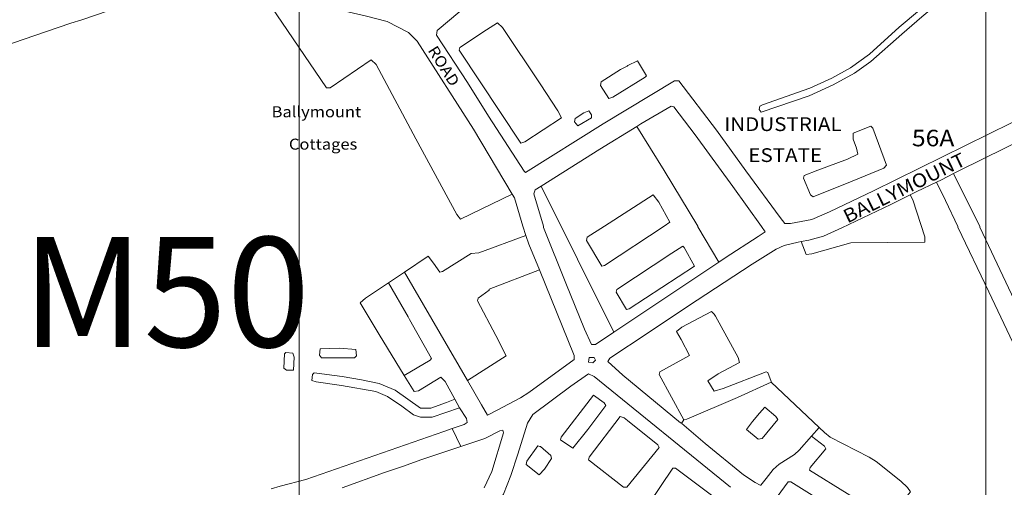
# Model space of a CAD drawing. Units: metres. Extents: x 306887 to 328328, y 228058 to 242053.
# Drawn here: x 308593 to 310027, y 230249 to 230929 of the extents above; entities that cross this region are included whole.
import ezdxf
from ezdxf.enums import TextEntityAlignment as Align

# ---------------------------------------------------------------- set-up
doc = ezdxf.new("R2010")
doc.units = ezdxf.units.M
doc.header["$MEASUREMENT"] = 0
for name, color, linetype, lineweight in [('BROWN', 7, 'Continuous', 0), ('FENCE', 7, 'Continuous', 0), ('FENCE_PK', 7, 'Continuous', 0), ('Level 58', 7, 'Continuous', 0), ('RIVER', 7, 'Continuous', 0), ('STREAM', 7, 'Continuous', 0)]:
    doc.layers.add(name, color=color, linetype=linetype, lineweight=lineweight)
doc.styles.add('Style-LOW_RES_FILLED', font='LOW_RES_FILLED.shx')
doc.styles.add('Style-WORKING', font='WORKING.shx')

msp = doc.modelspace()

# ---------------------------------------------------------------- linework, layer by layer
at = {"layer": 'BROWN', "color": 7, "linetype": 'Continuous', "lineweight": 0}
for p, q in [((309458.481, 230474.559), (309352.473, 230687.034)), ((309458.481, 230474.559), (309352.473, 230687.034)), ((309458.481, 230474.559), (309611.226, 230576.198)), ((309458.481, 230474.559), (309611.226, 230576.198)), ((309129.932, 230546.074), (309153.484, 230561.831)), ((309129.932, 230546.074), (309153.484, 230561.831)), ((309245.103, 230403.872), (309153.484, 230561.831)), ((309245.103, 230403.872), (309153.484, 230561.831)), ((309687.32, 230401.413), (309757.395, 230335.722)), ((309687.32, 230401.413), (309757.395, 230335.722)), ((309226.6, 230376.982), (309233.592, 230364.166)), ((309226.6, 230376.982), (309233.592, 230364.166)), ((309557.32, 230342.545), (309560.322, 230346.541)), ((309557.32, 230342.545), (309560.322, 230346.541)), ((309222.901, 230333.966), (309235.325, 230307.931)), ((309222.901, 230333.966), (309235.325, 230307.931)), ((309746.33, 230323.098), (309757.395, 230335.722)), ((309746.33, 230323.098), (309757.395, 230335.722))]:
    msp.add_line(p, q, dxfattribs=at)
at = {"layer": 'BROWN', "color": 7, "linetype": 'Continuous', "lineweight": 0, "flags": 128}
for points in [[(309419.795, 231089.664), (309402.062, 231084.307), (309350.04, 231036.371), (309312.027, 231005.417), (309291.022, 230989.441), (309264.012, 230966.474), (309200.99, 230913.55), (309199.985, 230906.555), (309244.902, 230837.552), (309275.845, 230788.551), (309327.75, 230708.549), (309329.748, 230706.549), (309442.765, 230777.424), (309546.779, 230840.31), (309552.776, 230840.306), (309607.687, 230768.297), (309650.616, 230709.292), (309700.533, 230641.285), (309707.522, 230632.284), (309715.519, 230632.277), (309746.511, 230638.25), (309772.51, 230649.223), (309836.512, 230680.158), (310104.52, 230811.88)], [(309419.795, 231089.664), (309402.062, 231084.307), (309350.04, 231036.371), (309312.027, 231005.417), (309291.022, 230989.441), (309264.012, 230966.474), (309200.99, 230913.55), (309199.985, 230906.555), (309244.902, 230837.552), (309275.845, 230788.551), (309327.75, 230708.549), (309329.748, 230706.549), (309442.765, 230777.424), (309546.779, 230840.31), (309552.776, 230840.306), (309607.687, 230768.297), (309650.616, 230709.292), (309700.533, 230641.285), (309707.522, 230632.284), (309715.519, 230632.277), (309746.511, 230638.25), (309772.51, 230649.223), (309836.512, 230680.158), (310104.52, 230811.88)], [(310052.783, 231075.791), (310025.759, 231037.831), (310009.749, 231019.854), (309987.741, 231000.881), (309906.713, 230932.978), (309877.703, 230908.013), (309832.685, 230868.068), (309808.68, 230851.096), (309777.677, 230834.129), (309742.677, 230818.165), (309672.684, 230794.233), (309669.689, 230798.233), (309670.693, 230803.23), (309674.694, 230805.225), (309743.687, 230829.159), (309775.687, 230844.126), (309802.689, 230859.098), (309830.696, 230879.065), (309873.713, 230918.012), (310000.758, 231024.859), (310014.766, 231039.84), (310040.787, 231075.801)], [(310052.783, 231075.791), (310025.759, 231037.831), (310009.749, 231019.854), (309987.741, 231000.881), (309906.713, 230932.978), (309877.703, 230908.013), (309832.685, 230868.068), (309808.68, 230851.096), (309777.677, 230834.129), (309742.677, 230818.165), (309672.684, 230794.233), (309669.689, 230798.233), (309670.693, 230803.23), (309674.694, 230805.225), (309743.687, 230829.159), (309775.687, 230844.126), (309802.689, 230859.098), (309830.696, 230879.065), (309873.713, 230918.012), (310000.758, 231024.859), (310014.766, 231039.84), (310040.787, 231075.801)], [(308227.242, 230364.555), (308215.897, 230361.606), (308187.945, 230401.609), (308161.989, 230437.611), (308138.021, 230461.619), (308130.034, 230472.62), (308095.126, 230556.607), (308065.205, 230629.594), (308047.254, 230674.587), (308049.258, 230680.583), (308230.252, 230756.402), (308338.248, 230802.292), (308406.246, 230830.225), (308442.242, 230843.19), (308499.239, 230866.133), (308598.229, 230900.037), (308667.222, 230923.971), (308683.22, 230928.956), (308780.099, 230962.401)], [(308227.242, 230364.555), (308215.897, 230361.606), (308187.945, 230401.609), (308161.989, 230437.611), (308138.021, 230461.619), (308130.034, 230472.62), (308095.126, 230556.607), (308065.205, 230629.594), (308047.254, 230674.587), (308049.258, 230680.583), (308230.252, 230756.402), (308338.248, 230802.292), (308406.246, 230830.225), (308442.242, 230843.19), (308499.239, 230866.133), (308598.229, 230900.037), (308667.222, 230923.971), (308683.22, 230928.956), (308780.099, 230962.401)], [(309310.275, 230675.333), (309234.725, 230638.658), (309229.733, 230645.659), (309169.859, 230755.653), (309111.982, 230863.646), (309104.991, 230870.648), (309044.978, 230829.715), (309039.981, 230829.72), (308951.138, 230960.727), (308951.139, 230961.726)], [(309310.275, 230675.333), (309234.725, 230638.658), (309229.733, 230645.659), (309169.859, 230755.653), (309111.982, 230863.646), (309104.991, 230870.648), (309044.978, 230829.715), (309039.981, 230829.72), (308951.138, 230960.727), (308951.139, 230961.726)], [(308954.212, 230967.859), (309096.053, 230934.623), (309128.032, 230926.602), (309159.005, 230910.586), (309171.987, 230897.581), (309253.837, 230769.578), (309310.275, 230675.333)], [(308954.212, 230967.859), (309096.053, 230934.623), (309128.032, 230926.602), (309159.005, 230910.586), (309171.987, 230897.581), (309253.837, 230769.578), (309310.275, 230675.333)], [(309350.856, 230835.469), (309376.81, 230796.467), (309381.798, 230786.468), (309328.789, 230751.527), (309322.789, 230749.533), (309232.951, 230884.539), (309233.953, 230888.536), (309272.961, 230914.493), (309288.963, 230924.474), (309295.954, 230917.472), (309350.856, 230835.469)], [(309350.856, 230835.469), (309376.81, 230796.467), (309381.798, 230786.468), (309328.789, 230751.527), (309322.789, 230749.533), (309232.951, 230884.539), (309233.953, 230888.536), (309272.961, 230914.493), (309288.963, 230924.474), (309295.954, 230917.472), (309350.856, 230835.469)], [(309478.827, 230862.353), (309492.828, 230869.339), (309505.802, 230847.339), (309503.802, 230845.342), (309456.794, 230816.394), (309450.795, 230814.399), (309438.818, 230833.4), (309439.822, 230838.397), (309467.826, 230856.366), (309477.827, 230861.355), (309478.827, 230862.353)], [(309478.827, 230862.353), (309492.828, 230869.339), (309505.802, 230847.339), (309503.802, 230845.342), (309456.794, 230816.394), (309450.795, 230814.399), (309438.818, 230833.4), (309439.822, 230838.397), (309467.826, 230856.366), (309477.827, 230861.355), (309478.827, 230862.353)], [(309952.947, 230705.132), (309960.486, 230709.044), (310096.491, 230775.904), (310127.49, 230789.872), (310207.481, 230815.796), (310231.474, 230819.775), (310261.464, 230821.75), (310282.454, 230819.734), (310294.448, 230819.725), (310317.984, 230816.763)], [(309952.947, 230705.132), (309960.486, 230709.044), (310096.491, 230775.904), (310127.49, 230789.872), (310207.481, 230815.796), (310231.474, 230819.775), (310261.464, 230821.75), (310282.454, 230819.734), (310294.448, 230819.725), (310317.984, 230816.763)], [(309611.226, 230576.198), (309620.512, 230582.377), (309668.521, 230613.324), (309678.523, 230620.313), (309673.533, 230628.313), (309631.603, 230686.318), (309576.694, 230761.325), (309545.745, 230802.33), (309541.747, 230803.332), (309497.742, 230777.38), (309491.88, 230773.773)], [(309611.226, 230576.198), (309620.512, 230582.377), (309668.521, 230613.324), (309678.523, 230620.313), (309673.533, 230628.313), (309631.603, 230686.318), (309576.694, 230761.325), (309545.745, 230802.33), (309541.747, 230803.332), (309497.742, 230777.38), (309491.88, 230773.773)], [(309414.791, 230793.438), (309421.791, 230796.431), (309425.784, 230790.431), (309425.78, 230786.433), (309405.777, 230774.455), (309400.785, 230780.456), (309401.79, 230785.453), (309414.791, 230793.438)], [(309414.791, 230793.438), (309421.791, 230796.431), (309425.784, 230790.431), (309425.78, 230786.433), (309405.777, 230774.455), (309400.785, 230780.456), (309401.79, 230785.453), (309414.791, 230793.438)], [(309352.473, 230687.034), (309437.733, 230740.446), (309491.88, 230773.773)], [(309352.473, 230687.034), (309437.733, 230740.446), (309491.88, 230773.773)], [(309611.226, 230576.198), (309580.57, 230627.388), (309580.572, 230628.387), (309531.666, 230709.387), (309491.88, 230773.773)], [(309611.226, 230576.198), (309580.57, 230627.388), (309580.572, 230628.387), (309531.666, 230709.387), (309491.88, 230773.773)], [(309798.57, 230726.166), (309813.57, 230733.15), (309811.579, 230742.147), (309806.592, 230755.145), (309806.601, 230764.14), (309832.599, 230774.115), (309835.595, 230771.114), (309855.538, 230717.124), (309851.536, 230713.129), (309805.537, 230694.176), (309748.54, 230671.232), (309744.545, 230674.234), (309734.571, 230698.23), (309735.574, 230702.227), (309755.573, 230710.208), (309798.57, 230726.166)], [(309798.57, 230726.166), (309813.57, 230733.15), (309811.579, 230742.147), (309806.592, 230755.145), (309806.601, 230764.14), (309832.599, 230774.115), (309835.595, 230771.114), (309855.538, 230717.124), (309851.536, 230713.129), (309805.537, 230694.176), (309748.54, 230671.232), (309744.545, 230674.234), (309734.571, 230698.23), (309735.574, 230702.227), (309755.573, 230710.208), (309798.57, 230726.166)], [(309928.204, 230692.64), (309935.485, 230696.071), (309952.947, 230705.132)], [(309928.204, 230692.64), (309935.485, 230696.071), (309952.947, 230705.132)], [(309952.947, 230705.132), (309991.4, 230628.06), (309991.399, 230627.06), (310138.054, 230317.095)], [(309952.947, 230705.132), (309991.4, 230628.06), (309991.399, 230627.06), (310138.054, 230317.095)], [(309889.884, 230674.318), (309899.484, 230679.108), (309928.204, 230692.64)], [(309889.884, 230674.318), (309899.484, 230679.108), (309928.204, 230692.64)], [(310078.135, 230377.113), (310004.308, 230533.096), (309959.412, 230627.086), (309959.413, 230628.085), (309941.455, 230666.08), (309928.204, 230692.64)], [(310078.135, 230377.113), (310004.308, 230533.096), (309959.412, 230627.086), (309959.413, 230628.085), (309941.455, 230666.08), (309928.204, 230692.64)], [(309310.275, 230675.333), (309313.721, 230669.579), (309325.677, 230628.591), (309330.299, 230615.201)], [(309310.275, 230675.333), (309313.721, 230669.579), (309325.677, 230628.591), (309330.299, 230615.201)], [(309458.481, 230474.559), (309431.477, 230456.59), (309425.48, 230456.595), (309415.504, 230478.592), (309388.576, 230545.581), (309355.664, 230626.567), (309355.666, 230628.567), (309341.714, 230675.555), (309343.718, 230681.55), (309352.473, 230687.034)], [(309458.481, 230474.559), (309431.477, 230456.59), (309425.48, 230456.595), (309415.504, 230478.592), (309388.576, 230545.581), (309355.664, 230626.567), (309355.666, 230628.567), (309341.714, 230675.555), (309343.718, 230681.55), (309352.473, 230687.034)], [(309440.576, 230570.527), (309418.619, 230607.526), (309419.624, 230612.523), (309444.628, 230628.495), (309515.641, 230674.416), (309523.627, 230663.415), (309539.594, 230634.417), (309531.592, 230628.426), (309444.576, 230571.523), (309440.576, 230570.527)], [(309440.576, 230570.527), (309418.619, 230607.526), (309419.624, 230612.523), (309444.628, 230628.495), (309515.641, 230674.416), (309523.627, 230663.415), (309539.594, 230634.417), (309531.592, 230628.426), (309444.576, 230571.523), (309440.576, 230570.527)], [(309889.884, 230674.318), (309893.476, 230667.119), (309911.42, 230613.13), (309911.413, 230605.134), (309803.456, 230604.221), (309746.465, 230588.274), (309738.468, 230587.281), (309731.224, 230606.166)], [(309731.224, 230606.166), (309742.486, 230608.268), (309763.482, 230614.248), (309790.481, 230626.22), (309861.483, 230660.147), (309889.884, 230674.318)], [(309889.884, 230674.318), (309893.476, 230667.119), (309911.42, 230613.13), (309911.413, 230605.134), (309803.456, 230604.221), (309746.465, 230588.274), (309738.468, 230587.281), (309731.224, 230606.166)], [(309731.224, 230606.166), (309742.486, 230608.268), (309763.482, 230614.248), (309790.481, 230626.22), (309861.483, 230660.147), (309889.884, 230674.318)], [(309153.484, 230561.831), (309187.695, 230584.721), (309195.682, 230574.72), (309204.668, 230561.719), (309208.667, 230562.716), (309250.673, 230588.67), (309261.669, 230589.66), (309330.299, 230615.201)], [(309153.484, 230561.831), (309187.695, 230584.721), (309195.682, 230574.72), (309204.668, 230561.719), (309208.667, 230562.716), (309250.673, 230588.67), (309261.669, 230589.66), (309330.299, 230615.201)], [(309330.299, 230615.201), (309334.65, 230602.595), (309349.888, 230565.1)], [(309330.299, 230615.201), (309334.65, 230602.595), (309349.888, 230565.1)], [(309557.32, 230342.545), (309555.321, 230342.547), (309471.419, 230411.58), (309449.446, 230431.588), (309452.45, 230436.583), (309508.46, 230473.52), (309565.471, 230511.456), (309659.488, 230573.351), (309694.493, 230595.313), (309706.493, 230600.3), (309726.489, 230605.282), (309731.224, 230606.166)], [(309557.32, 230342.545), (309555.321, 230342.547), (309471.419, 230411.58), (309449.446, 230431.588), (309452.45, 230436.583), (309508.46, 230473.52), (309565.471, 230511.456), (309659.488, 230573.351), (309694.493, 230595.313), (309706.493, 230600.3), (309726.489, 230605.282), (309731.224, 230606.166)], [(309542.552, 230589.437), (309558.554, 230599.418), (309560.552, 230597.418), (309575.521, 230570.42), (309480.504, 230508.525), (309476.504, 230507.529), (309461.534, 230532.528), (309462.537, 230536.526), (309542.552, 230589.437)], [(309542.552, 230589.437), (309558.554, 230599.418), (309560.552, 230597.418), (309575.521, 230570.42), (309480.504, 230508.525), (309476.504, 230507.529), (309461.534, 230532.528), (309462.537, 230536.526), (309542.552, 230589.437)], [(309349.888, 230565.1), (309400.475, 230440.622), (309400.469, 230434.625), (309334.453, 230386.701), (309322.452, 230378.715), (309288.449, 230360.751), (309274.449, 230353.765), (309265.466, 230368.765), (309245.103, 230403.872)], [(309245.103, 230403.872), (309301.516, 230439.701), (309286.55, 230469.7), (309259.606, 230519.696), (309260.609, 230523.693), (309276.614, 230535.674), (309276.615, 230536.674), (309349.888, 230565.1)], [(309349.888, 230565.1), (309400.475, 230440.622), (309400.469, 230434.625), (309334.453, 230386.701), (309322.452, 230378.715), (309288.449, 230360.751), (309274.449, 230353.765), (309265.466, 230368.765), (309245.103, 230403.872)], [(309245.103, 230403.872), (309301.516, 230439.701), (309286.55, 230469.7), (309259.606, 230519.696), (309260.609, 230523.693), (309276.614, 230535.674), (309276.615, 230536.674), (309349.888, 230565.1)], [(309153.005, 230411.509), (309116.621, 230470.834), (309088.675, 230516.834), (309096.678, 230523.824), (309129.932, 230546.074)], [(309153.005, 230411.509), (309116.621, 230470.834), (309088.675, 230516.834), (309096.678, 230523.824), (309129.932, 230546.074)], [(309153.005, 230411.509), (309190.556, 230433.793), (309192.558, 230435.791), (309160.623, 230492.788), (309158.628, 230496.788), (309129.932, 230546.074)], [(309153.005, 230411.509), (309190.556, 230433.793), (309192.558, 230435.791), (309160.623, 230492.788), (309158.628, 230496.788), (309129.932, 230546.074)], [(309687.32, 230401.413), (309687.321, 230402.413), (309682.334, 230415.41), (309680.336, 230416.411), (309617.341, 230392.473), (309604.342, 230388.485), (309595.36, 230403.485), (309610.363, 230413.469), (309641.365, 230430.436), (309639.372, 230437.433), (309614.424, 230482.431), (309606.441, 230497.43), (309604.444, 230500.43), (309600.449, 230504.431), (309557.447, 230481.478), (309549.445, 230475.486), (309556.431, 230463.486), (309568.404, 230440.489), (309525.401, 230416.535), (309524.397, 230412.537), (309560.322, 230346.541)], [(309687.32, 230401.413), (309687.321, 230402.413), (309682.334, 230415.41), (309680.336, 230416.411), (309617.341, 230392.473), (309604.342, 230388.485), (309595.36, 230403.485), (309610.363, 230413.469), (309641.365, 230430.436), (309639.372, 230437.433), (309614.424, 230482.431), (309606.441, 230497.43), (309604.444, 230500.43), (309600.449, 230504.431), (309557.447, 230481.478), (309549.445, 230475.486), (309556.431, 230463.486), (309568.404, 230440.489), (309525.401, 230416.535), (309524.397, 230412.537), (309560.322, 230346.541)], [(308991.626, 230418.959), (308981.63, 230418.967), (308977.634, 230421.969), (308978.653, 230442.957), (308980.655, 230444.955), (308990.649, 230443.947), (308992.643, 230437.949), (308991.626, 230418.959)], [(308991.626, 230418.959), (308981.63, 230418.967), (308977.634, 230421.969), (308978.653, 230442.957), (308980.655, 230444.955), (308990.649, 230443.947), (308992.643, 230437.949), (308991.626, 230418.959)], [(309030.637, 230449.913), (309058.627, 230450.89), (309082.615, 230448.872), (309083.607, 230439.876), (309080.605, 230436.879), (309032.625, 230436.918), (309029.63, 230440.918), (309030.637, 230449.913)], [(309030.637, 230449.913), (309058.627, 230450.89), (309082.615, 230448.872), (309083.607, 230439.876), (309080.605, 230436.879), (309032.625, 230436.918), (309029.63, 230440.918), (309030.637, 230449.913)], [(309421.457, 230430.611), (309422.463, 230437.607), (309429.46, 230437.6), (309431.455, 230433.601), (309427.454, 230429.606), (309421.457, 230430.611)], [(309421.457, 230430.611), (309422.463, 230437.607), (309429.46, 230437.6), (309431.455, 230433.601), (309427.454, 230429.606), (309421.457, 230430.611)], [(309233.592, 230364.166), (309193.48, 230350.831), (309176.487, 230350.845), (309166.494, 230353.852), (309149.513, 230366.859), (309128.534, 230380.868), (309111.547, 230387.878), (309061.576, 230396.914), (309024.596, 230401.941), (309018.601, 230403.945), (309019.609, 230412.94), (309021.609, 230414.937), (309062.588, 230409.907), (309090.571, 230404.887), (309116.556, 230399.868), (309139.537, 230389.855), (309176.498, 230363.839), (309191.492, 230363.826), (309214.49, 230371.804), (309226.6, 230376.982)], [(309233.592, 230364.166), (309193.48, 230350.831), (309176.487, 230350.845), (309166.494, 230353.852), (309149.513, 230366.859), (309128.534, 230380.868), (309111.547, 230387.878), (309061.576, 230396.914), (309024.596, 230401.941), (309018.601, 230403.945), (309019.609, 230412.94), (309021.609, 230414.937), (309062.588, 230409.907), (309090.571, 230404.887), (309116.556, 230399.868), (309139.537, 230389.855), (309176.498, 230363.839), (309191.492, 230363.826), (309214.49, 230371.804), (309226.6, 230376.982)], [(309139.993, 230087.432), (309173.274, 230116.962), (309253.304, 230185.864), (309277.315, 230209.834), (309297.334, 230238.804), (309308.353, 230265.781), (309318.378, 230296.758), (309332.413, 230341.725), (309340.422, 230354.712), (309395.436, 230395.648), (309421.442, 230413.619), (309429.435, 230409.614), (309628.219, 230248.554)], [(309139.993, 230087.432), (309173.274, 230116.962), (309253.304, 230185.864), (309277.315, 230209.834), (309297.334, 230238.804), (309308.353, 230265.781), (309318.378, 230296.758), (309332.413, 230341.725), (309340.422, 230354.712), (309395.436, 230395.648), (309421.442, 230413.619), (309429.435, 230409.614), (309628.219, 230248.554)], [(309226.6, 230376.982), (309212.518, 230402.791), (309206.527, 230408.793), (309173.522, 230388.828), (309167.524, 230387.834), (309153.005, 230411.509)], [(309226.6, 230376.982), (309212.518, 230402.791), (309206.527, 230408.793), (309173.522, 230388.828), (309167.524, 230387.834), (309153.005, 230411.509)], [(309560.322, 230346.541), (309564.322, 230347.538), (309638.32, 230379.462), (309687.32, 230401.413)], [(309560.322, 230346.541), (309564.322, 230347.538), (309638.32, 230379.462), (309687.32, 230401.413)], [(309398.353, 230305.69), (309420.368, 230332.659), (309446.389, 230367.622), (309444.394, 230371.621), (309428.41, 230382.629), (309381.375, 230321.695), (309380.371, 230317.699), (309398.353, 230305.69)], [(309398.353, 230305.69), (309420.368, 230332.659), (309446.389, 230367.622), (309444.394, 230371.621), (309428.41, 230382.629), (309381.375, 230321.695), (309380.371, 230317.699), (309398.353, 230305.69)], [(309222.901, 230333.966), (309240.449, 230339.799), (309244.451, 230342.795), (309243.457, 230348.792), (309233.592, 230364.166)], [(309222.901, 230333.966), (309240.449, 230339.799), (309244.451, 230342.795), (309243.457, 230348.792), (309233.592, 230364.166)], [(309670.286, 230356.449), (309678.291, 230365.438), (309694.271, 230351.431), (309697.266, 230347.431), (309674.25, 230319.463), (309668.252, 230318.468), (309651.272, 230332.475), (309660.279, 230344.462), (309670.286, 230356.449)], [(309670.286, 230356.449), (309678.291, 230365.438), (309694.271, 230351.431), (309697.266, 230347.431), (309674.25, 230319.463), (309668.252, 230318.468), (309651.272, 230332.475), (309660.279, 230344.462), (309670.286, 230356.449)], [(309478.355, 230345.606), (309522.305, 230310.588), (309524.302, 230306.589), (309477.268, 230248.655), (309472.27, 230248.659), (309421.328, 230288.68), (309422.33, 230292.677), (309467.366, 230351.613), (309473.362, 230349.608), (309478.355, 230345.606)], [(309478.355, 230345.606), (309522.305, 230310.588), (309524.302, 230306.589), (309477.268, 230248.655), (309472.27, 230248.659), (309421.328, 230288.68), (309422.33, 230292.677), (309467.366, 230351.613), (309473.362, 230349.608), (309478.355, 230345.606)], [(308959.205, 230246.407), (308972.479, 230250.057), (309009.473, 230260.023), (309210.454, 230329.828), (309222.901, 230333.966)], [(308959.205, 230246.407), (308972.479, 230250.057), (309009.473, 230260.023), (309210.454, 230329.828), (309222.901, 230333.966)], [(309269.353, 230247.821), (309280.371, 230271.801), (309297.415, 230327.76), (309296.419, 230331.758), (309292.42, 230330.762), (309270.419, 230319.786), (309178.429, 230288.873)], [(309269.353, 230247.821), (309280.371, 230271.801), (309297.415, 230327.76), (309296.419, 230331.758), (309292.42, 230330.762), (309270.419, 230319.786), (309178.429, 230288.873)], [(309746.33, 230323.098), (309728.212, 230302.429), (309721.21, 230296.438), (309699.206, 230282.462), (309690.203, 230274.472), (309680.195, 230261.487), (309672.189, 230251.498), (309671.19, 230251.499), (309664.196, 230255.502), (309647.214, 230266.511), (309591.278, 230312.533), (309557.319, 230341.545), (309557.32, 230342.545)], [(309746.33, 230323.098), (309728.212, 230302.429), (309721.21, 230296.438), (309699.206, 230282.462), (309690.203, 230274.472), (309680.195, 230261.487), (309672.189, 230251.498), (309671.19, 230251.499), (309664.196, 230255.502), (309647.214, 230266.511), (309591.278, 230312.533), (309557.319, 230341.545), (309557.32, 230342.545)], [(309757.395, 230335.722), (309765.22, 230328.387), (309773.211, 230321.383), (309830.161, 230292.352), (309840.151, 230286.348), (309876.109, 230257.333), (309886.097, 230248.33), (309890.322, 230241.788)], [(309757.395, 230335.722), (309765.22, 230328.387), (309773.211, 230321.383), (309830.161, 230292.352), (309840.151, 230286.348), (309876.109, 230257.333), (309886.097, 230248.33), (309890.322, 230241.788)], [(309890.322, 230241.788), (309878.081, 230227.345), (309858.07, 230206.372), (309853.072, 230205.377), (309743.179, 230273.431), (309744.183, 230277.429), (309767.198, 230304.397), (309765.202, 230308.396), (309746.33, 230323.098)], [(309890.322, 230241.788), (309878.081, 230227.345), (309858.07, 230206.372), (309853.072, 230205.377), (309743.179, 230273.431), (309744.183, 230277.429), (309767.198, 230304.397), (309765.202, 230308.396), (309746.33, 230323.098)], [(309350.374, 230307.728), (309351.374, 230307.727), (309366.356, 230294.721), (309367.352, 230290.722), (309357.342, 230274.738), (309349.338, 230266.748), (309330.359, 230281.756), (309331.363, 230286.753), (309347.377, 230308.73), (309350.374, 230307.728)], [(309350.374, 230307.728), (309351.374, 230307.727), (309366.356, 230294.721), (309367.352, 230290.722), (309357.342, 230274.738), (309349.338, 230266.748), (309330.359, 230281.756), (309331.363, 230286.753), (309347.377, 230308.73), (309350.374, 230307.728)], [(309178.429, 230288.873), (309150.432, 230278.9), (309124.434, 230269.926), (309062.44, 230247.987)], [(309178.429, 230288.873), (309150.432, 230278.9), (309124.434, 230269.926), (309062.44, 230247.987)], [(309606.2, 230232.56), (309607.197, 230230.56), (309580.171, 230189.602), (309575.165, 230180.61), (309523.145, 230134.674), (309519.146, 230133.678), (309491.177, 230155.69), (309493.182, 230161.684), (309519.206, 230199.645), (309511.216, 230207.648), (309503.225, 230213.651), (309509.232, 230224.641), (309544.265, 230276.588), (309548.264, 230276.585), (309606.2, 230232.56)], [(309606.2, 230232.56), (309607.197, 230230.56), (309580.171, 230189.602), (309575.165, 230180.61), (309523.145, 230134.674), (309519.146, 230133.678), (309491.177, 230155.69), (309493.182, 230161.684), (309519.206, 230199.645), (309511.216, 230207.648), (309503.225, 230213.651), (309509.232, 230224.641), (309544.265, 230276.588), (309548.264, 230276.585), (309606.2, 230232.56)], [(309861.671, 230166.405), (309830.063, 230185.405), (309716.175, 230256.461), (309712.177, 230256.464), (309696.163, 230234.487), (309748.11, 230199.463), (309759.099, 230192.458), (309833.022, 230142.423), (309837.414, 230138.734)], [(309861.671, 230166.405), (309830.063, 230185.405), (309716.175, 230256.461), (309712.177, 230256.464), (309696.163, 230234.487), (309748.11, 230199.463), (309759.099, 230192.458), (309833.022, 230142.423), (309837.414, 230138.734)]]:
    msp.add_lwpolyline(points, dxfattribs=at)
at = {"layer": 'RIVER', "color": 2, "linetype": 'Continuous', "lineweight": 0}
for p, q in [((309000, 228827.684), (309000, 233009.142)), ((310000, 228827.684), (310000, 232995.752))]:
    msp.add_line(p, q, dxfattribs=at)

# ---------------------------------------------------------------- texts
at = {"layer": 'FENCE', "color": 6, "linetype": 'Continuous', "lineweight": 0, "style": 'Style-WORKING', "width": 1.1}
for s, rotation, p in [('ROAD', 302.4179, (309186.71, 230884.452)), ('Ballymount', 0.0025, (308959.878, 230787.035)), ('Cottages', 0.0025, (308985.03, 230739.934))]:
    msp.add_text(s, height=16, rotation=rotation, dxfattribs=at).set_placement(p)
at = {"layer": 'FENCE_PK', "color": 6, "linetype": 'Continuous', "lineweight": 0, "style": 'Style-WORKING', "width": 1.1}
for s, rotation, p in [('INDUSTRIAL', 0.0025, (309618.99, 230766.999)), ('INDUSTRIAL', 0.0025, (309618.99, 230766.999)), ('ESTATE', 0.0025, (309654.141, 230721.968)), ('ESTATE', 0.0025, (309654.141, 230721.968)), ('BALLYMOUNT', 26.2827, (309798.553, 230632.396)), ('BALLYMOUNT', 26.2827, (309798.553, 230632.396))]:
    msp.add_text(s, height=20, rotation=rotation, dxfattribs=at).set_placement(p)
at = {"layer": 'Level 58', "color": 7, "linetype": 'Continuous', "lineweight": 0, "style": 'Style-LOW_RES_FILLED'}
msp.add_text('M50', height=160, dxfattribs=at).set_placement((308596.221, 230532.705), align=Align.MIDDLE_LEFT)
at = {"layer": 'STREAM', "color": 2, "linetype": 'Continuous', "lineweight": 0, "style": 'Style-WORKING', "width": 1.1}
msp.add_text('56A', height=24, rotation=0.0025, dxfattribs=at).set_placement((309892.344, 230744.789))

doc.saveas('drawing.dxf')
